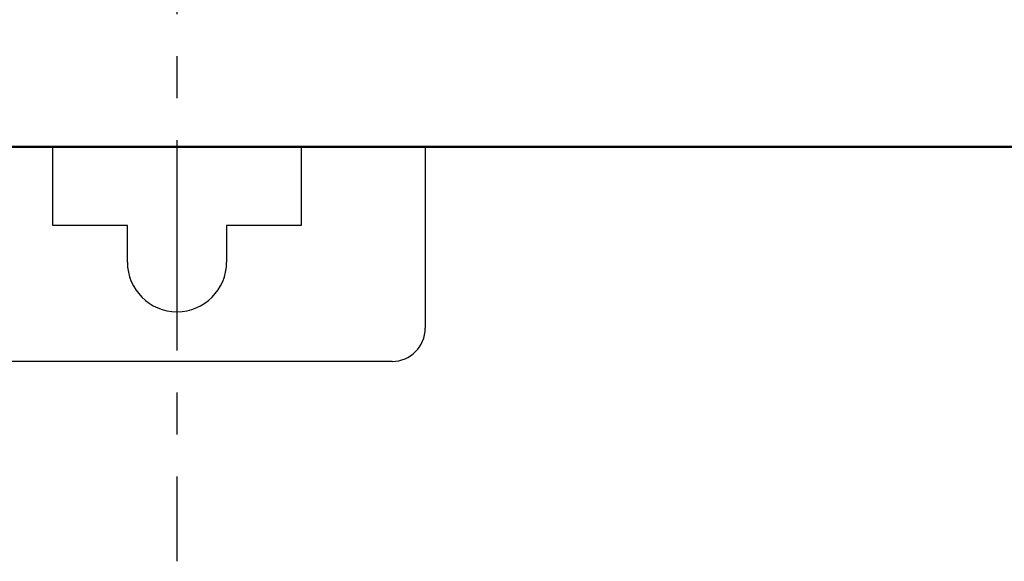
# Model space of a CAD drawing. Extents: x -252 to 168, y -442 to -145.
# Drawn here: x -166 to -136, y -301 to -285 of the extents above; entities that cross this region are included whole.
import ezdxf
from ezdxf.lldxf.tags import DXFTag

# ---------------------------------------------------------------- set-up
doc = ezdxf.new("R2010")
doc.units = 0
doc.header["$MEASUREMENT"] = 0
doc.linetypes.add('CENTER', pattern=[10.16, 6.35, -1.27, 1.27, -1.27])
doc.layers.add('main', color=5, linetype='Continuous', lineweight=50)
doc.layers.add('ОСЕВЫЕ', color=1, linetype='CENTER', lineweight=25)
tags = doc.linetypes.add('New Line1', pattern=[0.8, 0.5, -0.3]).pattern_tags.tags
tags[6:7] = [DXFTag(74, 4), DXFTag(75, 0), DXFTag(340, '0'), DXFTag(46, 1.0), DXFTag(50, 0.0), DXFTag(44, 0.0), DXFTag(45, 0.0)]
tags[4:5] = [DXFTag(74, 4), DXFTag(75, 0), DXFTag(340, '0'), DXFTag(46, 1.0), DXFTag(50, 0.0), DXFTag(44, 0.0), DXFTag(45, 0.0)]

msp = doc.modelspace()

# ---------------------------------------------------------------- linework, layer by layer
at = {"layer": 'main'}
msp.add_line((-120.079, -288.432), (-202.079, -288.432), dxfattribs=at)
at = {"layer": 'main', "linetype": 'New Line1', "lineweight": 25, "ltscale": 5}
for p, q in [((-164.829, -290.816), (-164.829, -288.432)), ((-157.329, -288.432), (-157.329, -290.816)), ((-153.579, -288.432), (-153.579, -293.916)), ((-162.579, -290.816), (-164.829, -290.816)), ((-162.579, -291.916), (-162.579, -290.816)), ((-157.329, -290.816), (-159.579, -290.816)), ((-159.579, -290.816), (-159.579, -291.916)), ((-154.579, -294.916), (-167.579, -294.916))]:
    msp.add_line(p, q, dxfattribs=at)
for centre, radius, start in [((-161.079, -291.916), 1.5, 180), ((-154.579, -293.916), 1, 270)]:
    msp.add_arc(centre, radius, start, 0, dxfattribs=at)
at = {"layer": 'ОСЕВЫЕ'}
msp.add_line((-161.079, -196.796), (-161.079, -300.955), dxfattribs=at)

doc.saveas('drawing.dxf')
